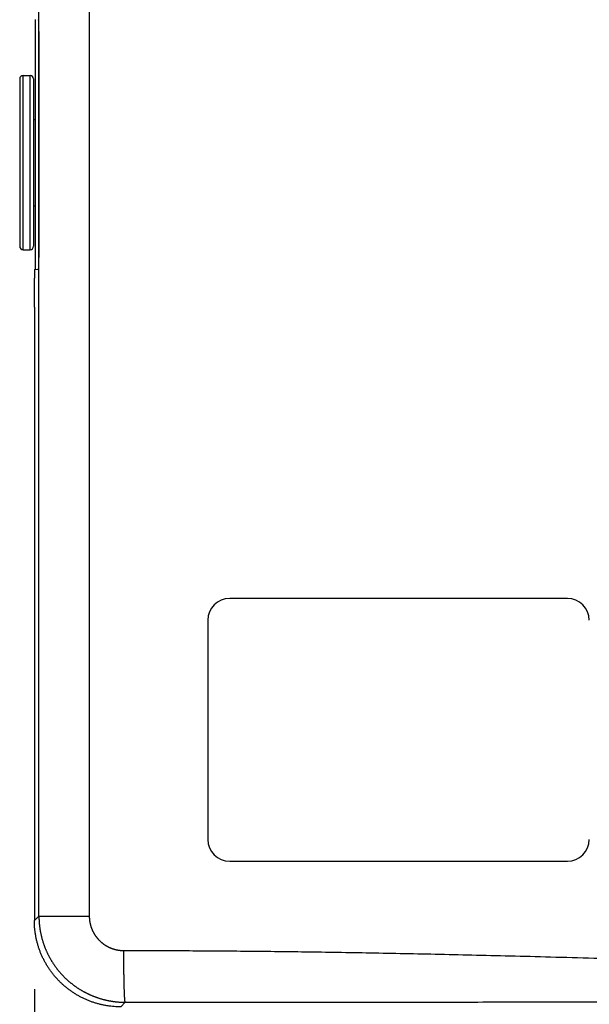
# Model space of a CAD drawing. Units: inches. Extents: x 0 to 34, y 0 to 22.
# Drawn here: x 6 to 6.5, y 10.5 to 11.4 of the extents above; entities that cross this region are included whole.
import ezdxf

# ---------------------------------------------------------------- set-up
doc = ezdxf.new("R2010")
doc.units = ezdxf.units.IN
doc.header["$LTSCALE"] = 1.87
doc.header["$MEASUREMENT"] = 0
doc.layers.get('0').update_dxf_attribs({"linetype": 'CONTINUOUS'})
doc.styles.get("Standard").update_dxf_attribs({"font": 'txt', "width": 0.8})
doc.dimstyles.new('DIMSTYLE_2', dxfattribs={"dimtxt": 0.15625, "dimasz": 0.1875, "dimexe": 0.18, "dimexo": 0.0625, "dimgap": 0.09, "dimtad": 0, "dimtih": 1, "dimtoh": 1, "dimdec": 1, "dimlfac": 2.5, "dimzin": 4, "dimdsep": 46, "dimtxsty": 'STANDARD', "dimblk": 'CLOSED', "dimblk1": 'CLOSED', "dimblk2": 'CLOSED', "dimcen": 0.09, "dimadec": 0, "dimazin": 0, "dimtp": 0.1, "dimtm": 0.1, "dimtfac": 1, "dimtdec": 1, "dimtofl": 0, "dimtmove": 0, "dimatfit": 3, "dimldrblk": 'CLOSED', "dimfxl": 1, "dimtolj": 1, "dimtzin": 4, "dimarcsym": 0})

# ---------------------------------------------------------------- blocks, each defined once
blk = doc.blocks.new('_CLOSED')
at = {"color": 0, "linetype": 'ByBlock'}
for p, q in [((0, 0), (-1, 0.1667)), ((-1, 0.1667), (-1, -0.1667)), ((-1, -0.1667), (0, 0)), ((-1, 0), (0, 0))]:
    blk.add_line(p, q, dxfattribs=at)
blk = doc.blocks.new('*D3')
at = {"color": 2, "linetype": 'Continuous'}
for p, q in [((4.62939, 10.12617), (4.62939, 10.62617)), ((6.35747, 10.12617), (4.50439, 10.12617)), ((6.23999, 9.93673), (4.50439, 9.93673)), ((4.62939, 9.93673), (4.62939, 9.46504))]:
    blk.add_line(p, q, dxfattribs=at)
at = {"color": 2, "linetype": 'Continuous', "xscale": 0.1875, "yscale": 0.1875, "zscale": 0.1875}
for p, rotation in [((4.62939, 10.12617), 270), ((4.62939, 9.93673), 90)]:
    blk.add_blockref('_CLOSED', p, dxfattribs=dict(at, rotation=rotation))
at = {"color": 2, "linetype": 'Continuous', "width": 0.8}
blk.add_text('12', height=0.15625, dxfattribs=at).set_placement((4.50439, 9.23067))
blk = doc.blocks.new('*D4')
at = {"color": 2, "linetype": 'Continuous'}
for p, q in [((6.35747, 19.9687), (4.50439, 19.9687)), ((4.62939, 19.9687), (4.62939, 15.36351)), ((4.62939, 10.12617), (4.62939, 15.05101)), ((6.35747, 10.12617), (4.50439, 10.12617))]:
    blk.add_line(p, q, dxfattribs=at)
at = {"color": 2, "linetype": 'Continuous', "xscale": 0.1875, "yscale": 0.1875, "zscale": 0.1875}
for p, rotation in [((4.62939, 19.9687), 90), ((4.62939, 10.12617), 270)]:
    blk.add_blockref('_CLOSED', p, dxfattribs=dict(at, rotation=rotation))
at = {"color": 2, "linetype": 'Continuous', "width": 0.8}
blk.add_text('625', height=0.15625, dxfattribs=at).set_placement((4.44189, 15.12913))
blk = doc.blocks.new('*D8')
at = {"color": 2, "linetype": 'Continuous'}
for p, q in [((4.95232, 20.08687), (4.01378, 20.08687)), ((4.13878, 20.08687), (4.13878, 15.76158)), ((6.23999, 20.08687), (5.10864, 20.08687)), ((4.13878, 9.93673), (4.13878, 15.44908)), ((6.23999, 9.93673), (4.01378, 9.93673))]:
    blk.add_line(p, q, dxfattribs=at)
at = {"color": 2, "linetype": 'Continuous', "xscale": 0.1875, "yscale": 0.1875, "zscale": 0.1875}
for p, rotation in [((4.13878, 20.08687), 90), ((4.13878, 9.93673), 270)]:
    blk.add_blockref('_CLOSED', p, dxfattribs=dict(at, rotation=rotation))
at = {"color": 2, "linetype": 'Continuous', "width": 0.8}
for s, p in [('(', (3.70128, 15.52721)), (')', (4.45128, 15.52721)), ('644.5', (3.82628, 15.52721))]:
    blk.add_text(s, height=0.15625, dxfattribs=at).set_placement(p)
blk = doc.blocks.new('*D13')
at = {"color": 2, "linetype": 'Continuous'}
for p, q in [((5.9806, 10.46814), (5.9806, 8.55886)), ((10.70501, 10.46814), (10.70501, 8.55886)), ((5.9806, 8.68386), (8.06877, 8.68386)), ((10.70501, 8.68386), (8.60002, 8.68386))]:
    blk.add_line(p, q, dxfattribs=at)
at = {"color": 2, "linetype": 'Continuous', "xscale": 0.1875, "yscale": 0.1875, "zscale": 0.1875, "rotation": 180}
blk.add_blockref('_CLOSED', (5.9806, 8.68386), dxfattribs=at)
at = {"color": 2, "linetype": 'Continuous', "xscale": 0.1875, "yscale": 0.1875, "zscale": 0.1875}
blk.add_blockref('_CLOSED', (10.70501, 8.68386), dxfattribs=at)
at = {"color": 2, "linetype": 'Continuous', "width": 0.8}
blk.add_text('300', height=0.15625, dxfattribs=at).set_placement((8.1469, 8.60574))
blk = doc.blocks.new('*D14')
at = {"color": 2, "linetype": 'Continuous'}
for p, q in [((5.47772, 14.91747), (5.47772, 8.55886)), ((5.9806, 10.46814), (5.9806, 8.55886)), ((5.47772, 8.68386), (5.07579, 8.68386)), ((5.9806, 8.68386), (6.4806, 8.68386))]:
    blk.add_line(p, q, dxfattribs=at)
at = {"color": 2, "linetype": 'Continuous', "xscale": 0.1875, "yscale": 0.1875, "zscale": 0.1875}
blk.add_blockref('_CLOSED', (5.47772, 8.68386), dxfattribs=at)
at = {"color": 2, "linetype": 'Continuous', "xscale": 0.1875, "yscale": 0.1875, "zscale": 0.1875, "rotation": 180}
blk.add_blockref('_CLOSED', (5.9806, 8.68386), dxfattribs=at)
at = {"color": 2, "linetype": 'Continuous', "width": 0.8}
blk.add_text('31.9', height=0.15625, dxfattribs=at).set_placement((4.49767, 8.60574))

msp = doc.modelspace()

# ---------------------------------------------------------------- linework, layer by layer
at = {"color": 7, "linetype": 'Continuous'}
for p, q in [((5.98477, 10.5348), (5.98477, 14.50535)), ((6.03068, 14.49747), (6.03068, 10.5348)), ((5.98465, 11.32181), (5.98465, 11.15681)), ((5.9704, 11.30227), (5.97664, 11.30227)), ((5.9704, 11.14321), (5.9704, 11.30227)), ((5.97664, 11.14321), (5.97664, 11.30227)), ((5.96722, 11.29909), (5.96722, 11.14639)), ((5.97982, 11.29909), (5.97982, 11.14639)), ((5.97982, 11.26211), (5.98132, 11.26211)), ((5.97982, 11.18337), (5.98132, 11.18337)), ((5.9704, 11.14321), (5.97664, 11.14321)), ((5.98081, 11.1251), (5.98411, 11.12539)), ((5.98067, 11.09076), (5.98067, 11.11724)), ((5.9806, 11.09083), (5.98067, 11.09076)), ((5.98067, 11.09083), (5.9806, 11.09083)), ((5.9806, 11.09083), (5.9806, 10.53064)), ((6.4668, 10.82482), (6.1588, 10.82482)), ((6.1388, 10.80482), (6.1388, 10.60482)), ((6.1588, 10.58482), (6.4668, 10.58482)), ((5.98477, 10.5348), (5.9806, 10.53064)), ((5.98477, 10.5348), (6.03068, 10.5348)), ((6.06218, 10.50333), (6.0643, 10.50333)), ((6.06351, 10.45609), (6.05933, 10.45191)), ((6.06351, 10.45609), (6.06563, 10.45609))]:
    msp.add_line(p, q, dxfattribs=at)
at = {"color": 3, "linetype": 'Continuous'}
msp.add_line((5.98132, 11.35353), (5.98132, 11.1251), dxfattribs=at)
at = {"color": 7, "linetype": 'Continuous'}
for centre, radius, start, end in [((5.9704, 11.29909), 0.00318, 90, 180), ((5.97664, 11.29909), 0.00318, 0, 90), ((5.9704, 11.14639), 0.00318, 180, 270), ((5.97664, 11.14639), 0.00318, 270, 360), ((6.1588, 10.80482), 0.02, 90, 180), ((6.4668, 10.80482), 0.02, 0, 90), ((6.1588, 10.60482), 0.02, 180, 270), ((6.4668, 10.60482), 0.02, 270, 360)]:
    msp.add_arc(centre, radius, start, end, dxfattribs=at)
for points, knots in [([(5.98411, 11.35324), (5.98412, 11.35324), (5.98414, 11.35317), (5.98416, 11.35307), (5.98419, 11.35289), (5.98421, 11.35264), (5.98424, 11.35232), (5.98426, 11.35193), (5.98429, 11.35148), (5.98431, 11.35095), (5.98434, 11.35037), (5.98436, 11.34971), (5.98438, 11.349), (5.9844, 11.34822), (5.98443, 11.34739), (5.98445, 11.34649), (5.98447, 11.34554), (5.98449, 11.34454), (5.9845, 11.34349), (5.98452, 11.34239), (5.98454, 11.34124), (5.98455, 11.34004), (5.98457, 11.33881), (5.98458, 11.33753), (5.98459, 11.33622), (5.9846, 11.33488), (5.98462, 11.33351), (5.98462, 11.33211), (5.98463, 11.33068), (5.98464, 11.32924), (5.98464, 11.32778), (5.98465, 11.3263), (5.98465, 11.32481), (5.98465, 11.32331), (5.98465, 11.32231), (5.98465, 11.32181)], [0, 0, 0, 0, 0.00004599, 0.0001579, 0.00033926, 0.0005903, 0.00091058, 0.00129952, 0.00175615, 0.0022796, 0.00286848, 0.00352174, 0.0042376, 0.00501484, 0.00585131, 0.00674566, 0.00769535, 0.00869892, 0.00975351, 0.01085749, 0.01200776, 0.0132025, 0.01443838, 0.01571341, 0.0170241, 0.01836823, 0.01974222, 0.02114363, 0.02256882, 0.0240151, 0.02547885, 0.02695716, 0.02844642, 0.02994351, 0.03144493, 0.03144493, 0.03144493, 0.03144493]), ([(5.98465, 11.15681), (5.98465, 11.15631), (5.98465, 11.15531), (5.98465, 11.15381), (5.98465, 11.15233), (5.98464, 11.15085), (5.98464, 11.14939), (5.98463, 11.14794), (5.98462, 11.14652), (5.98462, 11.14512), (5.9846, 11.14374), (5.98459, 11.1424), (5.98458, 11.14109), (5.98457, 11.13982), (5.98455, 11.13858), (5.98454, 11.13739), (5.98452, 11.13624), (5.9845, 11.13514), (5.98449, 11.13408), (5.98447, 11.13308), (5.98445, 11.13213), (5.98443, 11.13124), (5.9844, 11.1304), (5.98438, 11.12963), (5.98436, 11.12891), (5.98434, 11.12826), (5.98431, 11.12767), (5.98429, 11.12715), (5.98426, 11.12669), (5.98424, 11.1263), (5.98421, 11.12598), (5.98419, 11.12574), (5.98416, 11.12555), (5.98414, 11.12545), (5.98412, 11.12539), (5.98411, 11.12539)], [0, 0, 0, 0, 0.00150142, 0.00299851, 0.00448777, 0.00596608, 0.00742982, 0.00887611, 0.0103013, 0.0117027, 0.0130767, 0.01442083, 0.01573152, 0.01700655, 0.01824243, 0.01943717, 0.02058743, 0.02169141, 0.02274601, 0.02374957, 0.02469927, 0.02559361, 0.02643008, 0.02720733, 0.02792319, 0.02857645, 0.02916533, 0.02968878, 0.0301454, 0.03053435, 0.03085463, 0.03110567, 0.03128703, 0.03139894, 0.03144493, 0.03144493, 0.03144493, 0.03144493]), ([(5.98081, 11.1251), (5.98079, 11.1251), (5.9808, 11.12501), (5.98078, 11.12494), (5.98078, 11.12482), (5.98077, 11.12467), (5.98076, 11.12449), (5.98075, 11.12428), (5.98074, 11.12403), (5.98073, 11.12376), (5.98073, 11.12347), (5.98072, 11.12314), (5.98071, 11.12279), (5.98071, 11.12242), (5.9807, 11.12202), (5.9807, 11.1216), (5.98069, 11.12117), (5.98069, 11.12072), (5.98068, 11.12025), (5.98068, 11.11977), (5.98068, 11.11928), (5.98068, 11.11878), (5.98068, 11.11827), (5.98067, 11.11776), (5.98067, 11.11741), (5.98067, 11.11724)], [0, 0, 0, 0, 0.000070972, 0.00015576, 0.00027325, 0.000422974, 0.000604294, 0.000816449, 0.001058532, 0.001329533, 0.001628311, 0.001953624, 0.002304124, 0.002678347, 0.003074767, 0.003491711, 0.003927495, 0.004380264, 0.004848191, 0.005329272, 0.005821547, 0.006322911, 0.006831279, 0.00734448, 0.007860353, 0.007860353, 0.007860353, 0.007860353]), ([(6.05933, 10.45191), (6.05833, 10.45191), (6.05632, 10.45195), (6.0533, 10.45212), (6.0503, 10.45241), (6.04731, 10.45281), (6.04434, 10.45333), (6.04139, 10.45396), (6.03846, 10.45471), (6.03557, 10.45556), (6.03271, 10.45653), (6.02989, 10.4576), (6.02712, 10.45878), (6.02439, 10.46007), (6.02171, 10.46146), (6.01909, 10.46295), (6.01653, 10.46454), (6.01403, 10.46623), (6.01159, 10.46801), (6.00923, 10.46989), (6.00694, 10.47185), (6.00473, 10.4739), (6.00259, 10.47603), (6.00054, 10.47824), (5.99858, 10.48053), (5.9967, 10.4829), (5.99492, 10.48533), (5.99323, 10.48783), (5.99164, 10.49039), (5.99015, 10.49302), (5.98876, 10.49569), (5.98748, 10.49842), (5.98629, 10.5012), (5.98522, 10.50402), (5.98426, 10.50688), (5.9834, 10.50977), (5.98266, 10.51269), (5.98203, 10.51564), (5.98151, 10.51862), (5.98111, 10.52161), (5.98082, 10.52461), (5.98064, 10.52762), (5.9806, 10.52963), (5.9806, 10.53064)], [0, 0, 0, 0, 0.0030167, 0.0060334, 0.0090499, 0.0120665, 0.0150828, 0.0180992, 0.0211153, 0.0241317, 0.0271476, 0.0301639, 0.0331797, 0.0361959, 0.0392115, 0.0422277, 0.0452432, 0.0482593, 0.0512748, 0.0542908, 0.0573063, 0.0603223, 0.0633377, 0.0663538, 0.0693692, 0.0723853, 0.0754007, 0.0784168, 0.0814324, 0.0844485, 0.0874642, 0.0904804, 0.0934961, 0.0965124, 0.0995284, 0.1025447, 0.1055608, 0.1085773, 0.1115936, 0.1146102, 0.1176266, 0.1206433, 0.12366, 0.12366, 0.12366, 0.12366]), ([(5.98477, 10.5348), (5.98477, 10.5345), (5.98477, 10.53389), (5.98479, 10.53298), (5.98481, 10.53207), (5.98485, 10.53117), (5.9849, 10.53026), (5.98496, 10.52935), (5.98502, 10.52844), (5.9851, 10.52754), (5.98519, 10.52663), (5.98529, 10.52573), (5.9854, 10.52483), (5.98552, 10.52393), (5.98565, 10.52303), (5.98579, 10.52213), (5.98595, 10.52123), (5.98611, 10.52034), (5.98628, 10.51944), (5.98646, 10.51855), (5.98666, 10.51767), (5.98686, 10.51678), (5.98707, 10.5159), (5.9873, 10.51501), (5.98753, 10.51414), (5.98777, 10.51326), (5.98803, 10.51239), (5.98829, 10.51152), (5.98857, 10.51065), (5.98885, 10.50979), (5.98914, 10.50893), (5.98945, 10.50807), (5.98976, 10.50722), (5.99009, 10.50637), (5.99042, 10.50552), (5.99076, 10.50468), (5.99112, 10.50384), (5.99148, 10.50301), (5.99185, 10.50218), (5.99223, 10.50135), (5.99262, 10.50053), (5.99302, 10.49972), (5.99343, 10.4989), (5.99385, 10.4981), (5.99428, 10.4973), (5.99472, 10.4965), (5.99517, 10.49571), (5.99562, 10.49492), (5.99609, 10.49414), (5.99656, 10.49336), (5.99705, 10.49259), (5.99754, 10.49183), (5.99804, 10.49107), (5.99855, 10.49032), (5.99907, 10.48957), (5.99959, 10.48883), (6.00013, 10.48809), (6.00067, 10.48737), (6.00123, 10.48664), (6.00179, 10.48593), (6.00236, 10.48522), (6.00293, 10.48452), (6.00352, 10.48382), (6.00411, 10.48313), (6.00471, 10.48245), (6.00532, 10.48177), (6.00594, 10.4811), (6.00656, 10.48044), (6.00719, 10.47979), (6.00783, 10.47914), (6.00848, 10.4785), (6.00913, 10.47787), (6.00979, 10.47725), (6.01046, 10.47663), (6.01114, 10.47602), (6.01182, 10.47542), (6.01251, 10.47483), (6.01321, 10.47424), (6.01391, 10.47367), (6.01462, 10.4731), (6.01533, 10.47254), (6.01606, 10.47199), (6.01679, 10.47144), (6.01752, 10.47091), (6.01826, 10.47038), (6.01901, 10.46986), (6.01976, 10.46935), (6.02052, 10.46885), (6.02129, 10.46836), (6.02206, 10.46788), (6.02283, 10.4674), (6.02361, 10.46694), (6.0244, 10.46648), (6.02519, 10.46604), (6.02599, 10.4656), (6.02679, 10.46517), (6.0276, 10.46475), (6.02841, 10.46434), (6.02923, 10.46394), (6.03005, 10.46355), (6.03087, 10.46317), (6.0317, 10.46279), (6.03254, 10.46243), (6.03338, 10.46208), (6.03422, 10.46174), (6.03506, 10.4614), (6.03591, 10.46108), (6.03677, 10.46077), (6.03763, 10.46046), (6.03849, 10.46017), (6.03935, 10.45988), (6.04022, 10.45961), (6.04109, 10.45935), (6.04196, 10.45909), (6.04284, 10.45885), (6.04372, 10.45861), (6.0446, 10.45839), (6.04548, 10.45818), (6.04637, 10.45798), (6.04726, 10.45778), (6.04815, 10.4576), (6.04904, 10.45743), (6.04994, 10.45727), (6.05083, 10.45711), (6.05173, 10.45697), (6.05263, 10.45684), (6.05353, 10.45672), (6.05444, 10.45661), (6.05534, 10.45651), (6.05624, 10.45642), (6.05715, 10.45634), (6.05806, 10.45628), (6.05897, 10.45622), (6.05987, 10.45617), (6.06078, 10.45613), (6.06169, 10.45611), (6.0626, 10.45609), (6.06321, 10.45609), (6.06351, 10.45609)], [0, 0, 0, 0, 0.0009092, 0.0018184, 0.0027276, 0.0036368, 0.004546, 0.0054552, 0.0063644, 0.0072735, 0.0081827, 0.0090919, 0.0100011, 0.0109102, 0.0118194, 0.0127286, 0.0136378, 0.0145469, 0.0154561, 0.0163653, 0.0172744, 0.0181836, 0.0190927, 0.0200019, 0.0209111, 0.0218202, 0.0227294, 0.0236385, 0.0245477, 0.0254568, 0.026366, 0.0272752, 0.0281843, 0.0290935, 0.0300026, 0.0309118, 0.0318209, 0.0327301, 0.0336393, 0.0345484, 0.0354576, 0.0363667, 0.0372759, 0.0381851, 0.0390942, 0.0400034, 0.0409126, 0.0418218, 0.0427309, 0.0436401, 0.0445493, 0.0454585, 0.0463677, 0.0472768, 0.048186, 0.0490952, 0.0500044, 0.0509136, 0.0518228, 0.052732, 0.0536412, 0.0545504, 0.0554596, 0.0563689, 0.0572781, 0.0581873, 0.0590965, 0.0600057, 0.060915, 0.0618242, 0.0627335, 0.0636427, 0.064552, 0.0654612, 0.0663705, 0.0672797, 0.068189, 0.0690983, 0.0700075, 0.0709168, 0.0718261, 0.0727354, 0.0736447, 0.074554, 0.0754633, 0.0763726, 0.0772819, 0.0781912, 0.0791005, 0.0800099, 0.0809192, 0.0818285, 0.0827379, 0.0836472, 0.0845566, 0.0854659, 0.0863753, 0.0872847, 0.088194, 0.0891034, 0.0900128, 0.0909222, 0.0918316, 0.092741, 0.0936504, 0.0945598, 0.0954692, 0.0963786, 0.097288, 0.0981974, 0.0991069, 0.1000163, 0.1009257, 0.1018352, 0.1027446, 0.1036541, 0.1045635, 0.105473, 0.1063825, 0.1072919, 0.1082014, 0.1091109, 0.1100204, 0.1109299, 0.1118394, 0.1127489, 0.1136584, 0.1145679, 0.1154774, 0.1163869, 0.1172964, 0.1182059, 0.1191155, 0.120025, 0.1209345, 0.1218441, 0.1227536, 0.1236631, 0.1236631, 0.1236631, 0.1236631]), ([(6.03068, 10.5348), (6.03068, 10.53468), (6.03068, 10.53444), (6.03068, 10.53407), (6.03069, 10.53371), (6.03071, 10.53335), (6.03073, 10.53298), (6.03075, 10.53262), (6.03078, 10.53226), (6.03081, 10.5319), (6.03084, 10.53153), (6.03088, 10.53117), (6.03093, 10.53081), (6.03098, 10.53045), (6.03103, 10.53009), (6.03109, 10.52973), (6.03115, 10.52937), (6.03121, 10.52902), (6.03128, 10.52866), (6.03135, 10.5283), (6.03143, 10.52795), (6.03151, 10.52759), (6.0316, 10.52724), (6.03169, 10.52689), (6.03178, 10.52653), (6.03188, 10.52618), (6.03198, 10.52583), (6.03208, 10.52549), (6.03219, 10.52514), (6.03231, 10.52479), (6.03243, 10.52445), (6.03255, 10.52411), (6.03267, 10.52377), (6.0328, 10.52343), (6.03294, 10.52309), (6.03307, 10.52275), (6.03321, 10.52242), (6.03336, 10.52208), (6.03351, 10.52175), (6.03366, 10.52142), (6.03382, 10.52109), (6.03398, 10.52077), (6.03414, 10.52044), (6.03431, 10.52012), (6.03448, 10.5198), (6.03466, 10.51948), (6.03483, 10.51916), (6.03502, 10.51885), (6.0352, 10.51854), (6.03539, 10.51823), (6.03559, 10.51792), (6.03578, 10.51761), (6.03598, 10.51731), (6.03619, 10.51701), (6.03639, 10.51671), (6.03661, 10.51641), (6.03682, 10.51612), (6.03704, 10.51583), (6.03726, 10.51554), (6.03748, 10.51525), (6.03771, 10.51497), (6.03794, 10.51469), (6.03818, 10.51441), (6.03841, 10.51413), (6.03865, 10.51386), (6.0389, 10.51359), (6.03914, 10.51332), (6.03939, 10.51306), (6.03965, 10.5128), (6.0399, 10.51254), (6.04016, 10.51228), (6.04042, 10.51203), (6.04069, 10.51178), (6.04095, 10.51153), (6.04122, 10.51129), (6.0415, 10.51105), (6.04177, 10.51081), (6.04205, 10.51058), (6.04233, 10.51035), (6.04262, 10.51012), (6.0429, 10.5099), (6.04319, 10.50968), (6.04348, 10.50946), (6.04378, 10.50925), (6.04408, 10.50904), (6.04437, 10.50883), (6.04468, 10.50862), (6.04498, 10.50842), (6.04529, 10.50823), (6.04559, 10.50803), (6.0459, 10.50784), (6.04622, 10.50766), (6.04653, 10.50748), (6.04685, 10.5073), (6.04717, 10.50712), (6.04749, 10.50695), (6.04781, 10.50678), (6.04814, 10.50662), (6.04846, 10.50646), (6.04879, 10.5063), (6.04912, 10.50615), (6.04945, 10.506), (6.04979, 10.50586), (6.05012, 10.50572), (6.05046, 10.50558), (6.0508, 10.50545), (6.05114, 10.50532), (6.05148, 10.50519), (6.05182, 10.50507), (6.05217, 10.50495), (6.05251, 10.50484), (6.05286, 10.50473), (6.05321, 10.50462), (6.05356, 10.50452), (6.05391, 10.50443), (6.05426, 10.50433), (6.05461, 10.50424), (6.05497, 10.50416), (6.05532, 10.50408), (6.05568, 10.504), (6.05603, 10.50393), (6.05639, 10.50386), (6.05675, 10.50379), (6.05711, 10.50373), (6.05747, 10.50368), (6.05783, 10.50363), (6.05819, 10.50358), (6.05855, 10.50353), (6.05891, 10.50349), (6.05927, 10.50346), (6.05964, 10.50343), (6.06, 10.5034), (6.06036, 10.50338), (6.06073, 10.50336), (6.06109, 10.50334), (6.06145, 10.50333), (6.06182, 10.50333), (6.06206, 10.50333), (6.06218, 10.50333)], [0, 0, 0, 0, 0.00036375, 0.00072749, 0.00109123, 0.00145496, 0.00181869, 0.00218242, 0.00254614, 0.00290986, 0.00327358, 0.00363729, 0.004001, 0.00436471, 0.00472841, 0.00509211, 0.00545581, 0.0058195, 0.00618319, 0.00654688, 0.00691057, 0.00727425, 0.00763794, 0.00800161, 0.00836529, 0.00872897, 0.00909264, 0.00945631, 0.00981998, 0.01018365, 0.01054732, 0.01091098, 0.01127465, 0.01163831, 0.01200197, 0.01236563, 0.01272929, 0.01309295, 0.01345661, 0.01382027, 0.01418393, 0.01454758, 0.01491124, 0.0152749, 0.01563856, 0.01600221, 0.01636587, 0.01672953, 0.01709319, 0.01745685, 0.01782051, 0.01818417, 0.01854783, 0.0189115, 0.01927516, 0.01963883, 0.02000249, 0.02036616, 0.02072983, 0.0210935, 0.02145718, 0.02182085, 0.02218453, 0.02254821, 0.02291189, 0.02327557, 0.02363926, 0.02400295, 0.02436664, 0.02473033, 0.02509403, 0.02545773, 0.02582143, 0.02618514, 0.02654885, 0.02691256, 0.02727628, 0.02764, 0.02800372, 0.02836745, 0.02873117, 0.02909491, 0.02945865, 0.02982239, 0.03018613, 0.03054988, 0.03091364, 0.03127739, 0.03164115, 0.03200492, 0.03236869, 0.03273247, 0.03309625, 0.03346003, 0.03382382, 0.03418761, 0.03455141, 0.03491521, 0.03527902, 0.03564283, 0.03600664, 0.03637046, 0.03673429, 0.03709812, 0.03746195, 0.03782579, 0.03818964, 0.03855349, 0.03891734, 0.0392812, 0.03964506, 0.04000893, 0.04037281, 0.04073669, 0.04110057, 0.04146446, 0.04182835, 0.04219225, 0.04255615, 0.04292006, 0.04328397, 0.04364789, 0.04401181, 0.04437574, 0.04473967, 0.04510361, 0.04546755, 0.04583149, 0.04619545, 0.0465594, 0.04692336, 0.04728732, 0.04765129, 0.04801526, 0.04837924, 0.04874322, 0.04910721, 0.04947119, 0.04947119, 0.04947119, 0.04947119]), ([(6.06351, 10.45609), (6.06348, 10.45611), (6.06344, 10.45619), (6.06339, 10.45636), (6.06333, 10.45662), (6.06328, 10.45696), (6.06322, 10.45739), (6.06317, 10.4579), (6.06311, 10.4585), (6.06306, 10.45918), (6.063, 10.45995), (6.06295, 10.46079), (6.0629, 10.46171), (6.06285, 10.46271), (6.0628, 10.46379), (6.06275, 10.46494), (6.06271, 10.46616), (6.06266, 10.46745), (6.06262, 10.46881), (6.06258, 10.47023), (6.06254, 10.47172), (6.0625, 10.47326), (6.06246, 10.47486), (6.06243, 10.47651), (6.0624, 10.47821), (6.06237, 10.47996), (6.06234, 10.48175), (6.06231, 10.48358), (6.06229, 10.48545), (6.06227, 10.48735), (6.06225, 10.48928), (6.06223, 10.49124), (6.06222, 10.49322), (6.06221, 10.49522), (6.0622, 10.49723), (6.06219, 10.49926), (6.06218, 10.50129), (6.06218, 10.50265), (6.06218, 10.50333)], [0, 0, 0, 0, 0.00009803, 0.00027485, 0.00053592, 0.00088237, 0.00131419, 0.0018309, 0.00243174, 0.00311571, 0.00388162, 0.00472809, 0.00565359, 0.00665643, 0.00773478, 0.00888664, 0.01010989, 0.01140226, 0.01276135, 0.01418466, 0.01566954, 0.01721323, 0.01881287, 0.02046548, 0.02216799, 0.02391724, 0.02570998, 0.02754288, 0.02941253, 0.03131544, 0.03324809, 0.03520687, 0.03718815, 0.03918824, 0.04120342, 0.04322995, 0.04526404, 0.04730193, 0.04730193, 0.04730193, 0.04730193]), ([(6.0643, 10.50333), (6.07273, 10.50333), (6.08976, 10.50332), (6.11556, 10.50324), (6.1419, 10.50309), (6.16882, 10.50288), (6.19639, 10.5026), (6.22466, 10.50225), (6.25372, 10.50183), (6.28369, 10.50133), (6.31466, 10.50075), (6.34678, 10.50009), (6.3802, 10.49934), (6.41521, 10.49849), (6.45231, 10.49752), (6.49211, 10.49642), (6.53531, 10.49516), (6.58258, 10.49371), (6.6346, 10.49206), (6.69138, 10.4902), (6.75133, 10.4882), (6.81131, 10.4862), (6.86813, 10.48434), (6.92021, 10.48268), (6.96753, 10.48123), (7.01078, 10.47997), (7.05062, 10.47887), (7.08774, 10.4779), (7.12278, 10.47705), (7.15622, 10.47629), (7.18834, 10.47563), (7.21933, 10.47505), (7.24931, 10.47455), (7.27838, 10.47413), (7.30665, 10.47378), (7.33422, 10.4735), (7.36116, 10.47329), (7.38755, 10.47314), (7.41346, 10.47306), (7.43058, 10.47305), (7.43908, 10.47305)], [0, 0, 0, 0, 0.025302, 0.051087, 0.077407, 0.104314, 0.131859, 0.160101, 0.189134, 0.219064, 0.249998, 0.282074, 0.315431, 0.350282, 0.387159, 0.426746, 0.46974, 0.516812, 0.568633, 0.625879, 0.687225, 0.748599, 0.805905, 0.857785, 0.904909, 0.94795, 0.987577, 1.024483, 1.059352, 1.092722, 1.124811, 1.155759, 1.185702, 1.214745, 1.24299, 1.270532, 1.29745, 1.323814, 1.3497, 1.375179, 1.375179, 1.375179, 1.375179]), ([(6.06563, 10.45609), (6.07406, 10.45609), (6.09109, 10.4561), (6.11689, 10.45612), (6.14322, 10.45613), (6.17014, 10.45615), (6.19769, 10.45617), (6.22595, 10.45619), (6.25501, 10.45621), (6.28495, 10.45623), (6.31591, 10.45626), (6.34801, 10.45629), (6.3814, 10.45632), (6.4164, 10.45635), (6.45346, 10.45639), (6.49323, 10.45642), (6.5364, 10.45647), (6.58363, 10.45652), (6.6356, 10.45657), (6.69232, 10.45663), (6.75222, 10.4567), (6.81214, 10.45676), (6.86891, 10.45682), (6.92094, 10.45688), (6.96822, 10.45693), (7.01143, 10.45697), (7.05124, 10.45701), (7.08833, 10.45705), (7.12334, 10.45708), (7.15676, 10.45711), (7.18887, 10.45713), (7.21984, 10.45716), (7.2498, 10.45718), (7.27886, 10.45721), (7.30712, 10.45723), (7.33468, 10.45724), (7.36161, 10.45726), (7.388, 10.45728), (7.41391, 10.45729), (7.43103, 10.4573), (7.43952, 10.45731)], [0, 0, 0, 0, 0.025301, 0.051083, 0.077398, 0.104298, 0.131834, 0.160063, 0.189081, 0.218991, 0.249904, 0.281953, 0.31528, 0.350096, 0.386932, 0.426473, 0.469412, 0.51642, 0.568167, 0.625329, 0.686581, 0.747862, 0.805084, 0.85689, 0.90395, 0.946935, 0.986516, 1.023382, 1.058216, 1.091555, 1.123617, 1.154544, 1.184468, 1.213495, 1.241727, 1.26926, 1.29617, 1.32253, 1.348412, 1.373891, 1.373891, 1.373891, 1.373891])]:
    msp.add_open_spline(points, degree=3, knots=knots, dxfattribs=at)

# ---------------------------------------------------------------- dimensions: what is measured, and where the dimension line sits
at = {"color": 2, "linetype": 'Continuous'}
dim = msp.add_linear_dim(base=(4.13878, 9.93673), p1=(6.23999, 20.08687), p2=(6.23999, 9.93673), angle=270, text='(<>)', dimstyle='DIMSTYLE_2', dxfattribs=at)
dim.commit()
dim.dimension.update_dxf_attribs({"geometry": '*D8', "text_midpoint": (4.13878, 15.60533), "dimtype": 160})
for base, p2, angle, picture, middle in [((4.62939, 19.9687), (6.35747, 19.9687), 90, '*D4', (4.62939, 15.20726)), ((4.62939, 9.93673), (6.23999, 9.93673), 270, '*D3', (4.62939, 9.30879))]:
    dim = msp.add_linear_dim(base=base, p1=(6.35747, 10.12617), p2=p2, angle=angle, dimstyle='DIMSTYLE_2', dxfattribs=at)
    dim.commit()
    dim.dimension.update_dxf_attribs({"geometry": picture, "text_midpoint": middle, "dimtype": 160})
for base, p1, p2, picture, middle in [((5.9806, 8.68386), (5.47772, 14.91747), (5.9806, 10.46814), '*D14', (4.74767, 8.68386)), ((10.70501, 8.68386), (5.9806, 10.46814), (10.70501, 10.46814), '*D13', (8.3344, 8.68386))]:
    dim = msp.add_linear_dim(base=base, p1=p1, p2=p2, dimstyle='DIMSTYLE_2', dxfattribs=at)
    dim.commit()
    dim.dimension.update_dxf_attribs({"geometry": picture, "text_midpoint": middle, "dimtype": 160})

doc.saveas('drawing.dxf')
